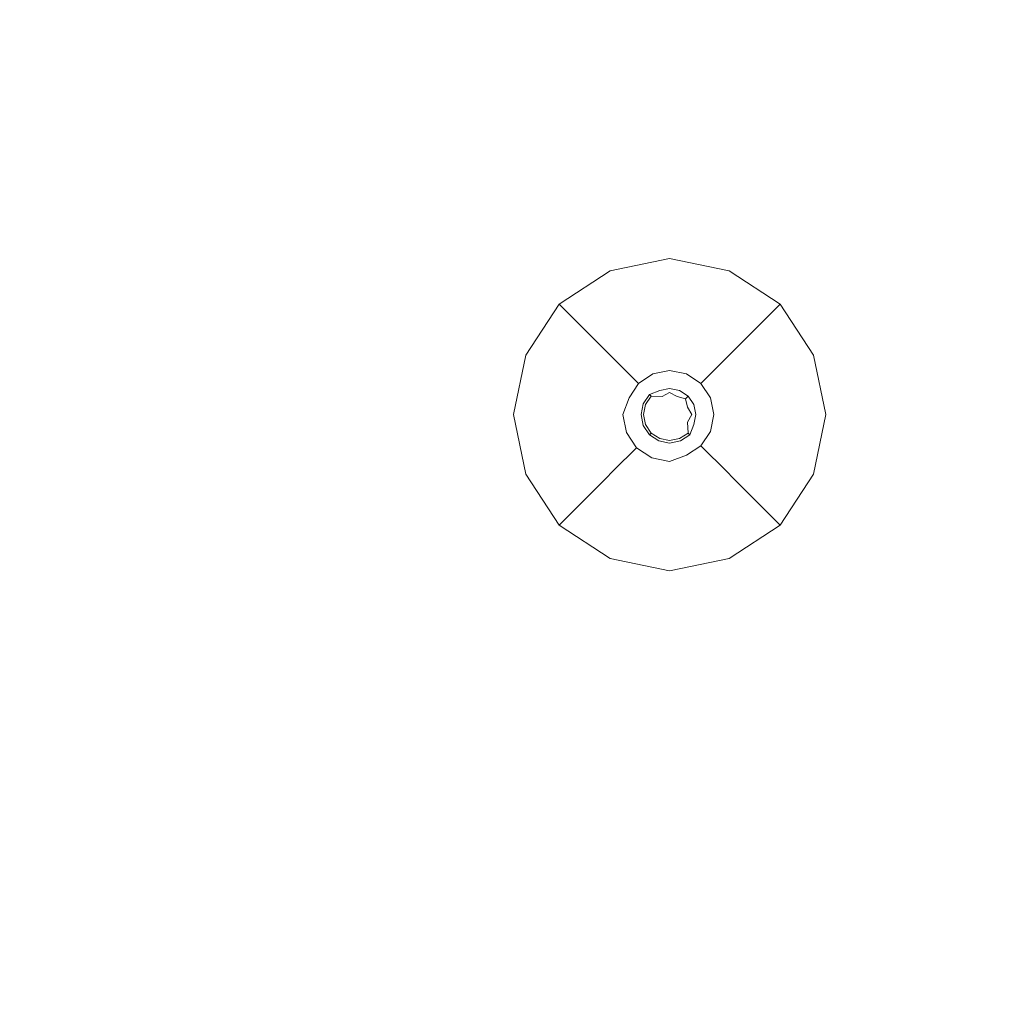
# Model space of a CAD drawing. Extents: x -152 to 152, y -504 to 0.
# Drawn here: x 12 to 26, y -339 to -325 of the extents above; entities that cross this region are included whole.
import ezdxf

# ---------------------------------------------------------------- set-up
doc = ezdxf.new("R2010")
doc.units = 0
doc.header["$LTSCALE"] = 500
doc.header["$MEASUREMENT"] = 0
doc.layers.add('CHROM', color=253, linetype='Continuous')
doc.layers.add('PLASTIK', color=250, linetype='Continuous')

msp = doc.modelspace()

# ---------------------------------------------------------------- linework, layer by layer
at = {"layer": 'CHROM', "lineweight": 0, "invisible_edges": 15}
for points in [[(146.451, -351.934, 542.097), (0, -351.934, 540.196), (0.004, -220.949, 541.698), (146.451, -220.987, 542.192)], [(146.451, -351.934, 544.559), (146.451, -220.987, 544.436), (0, -220.987, 545.033), (0, -351.934, 546.681)]]:
    msp.add_3dface(points, dxfattribs=at)
at = {"layer": 'PLASTIK', "lineweight": 0}
for points, invisible_edges in [([(20.621, -328.297, 540.182), (20.621, -328.297, 540.292), (21.504, -328.114, 540.292), (21.504, -328.114, 540.182)], 13), ([(20.621, -328.297, 540.182), (21.504, -328.114, 540.182), (21.504, -328.224, 540.045), (20.662, -328.398, 540.045)], 15), ([(20.621, -328.297, 540.292), (20.842, -328.83, 540.328), (21.504, -328.453, 540.328), (21.504, -328.114, 540.292)], 15), ([(22.388, -328.297, 540.182), (22.346, -328.398, 540.045), (21.504, -328.224, 540.045), (21.504, -328.114, 540.182)], 15), ([(22.388, -328.297, 540.182), (21.504, -328.114, 540.182), (21.504, -328.114, 540.292), (22.388, -328.297, 540.292)], 11), ([(22.388, -328.297, 540.292), (21.504, -328.114, 540.292), (21.504, -328.453, 540.328), (22.167, -328.83, 540.328)], 15), ([(20.788, -328.701, 539.925), (20.662, -328.398, 540.045), (21.504, -328.224, 540.045), (21.504, -328.553, 539.925)], 15), ([(22.221, -328.701, 539.925), (21.504, -328.553, 539.925), (21.504, -328.224, 540.045), (22.346, -328.398, 540.045)], 15), ([(20.621, -328.297, 540.182), (20.662, -328.398, 540.045), (19.944, -328.87, 540.045), (19.866, -328.793, 540.182)], 11), ([(20.621, -328.297, 540.182), (19.866, -328.793, 540.182), (19.866, -328.793, 540.292), (20.621, -328.297, 540.292)], 9), ([(20.621, -328.297, 540.292), (19.866, -328.793, 540.292), (20.106, -329.032, 540.328), (20.842, -328.83, 540.328)], 15), ([(20.788, -328.701, 539.925), (20.177, -329.103, 539.925), (19.944, -328.87, 540.045), (20.662, -328.398, 540.045)], 15), ([(22.388, -328.297, 540.292), (22.167, -328.83, 540.328), (22.903, -329.032, 540.328), (23.143, -328.793, 540.292)], 15), ([(22.221, -328.701, 539.925), (22.346, -328.398, 540.045), (23.065, -328.87, 540.045), (22.832, -329.103, 539.925)], 15), ([(22.388, -328.297, 540.182), (23.143, -328.793, 540.182), (23.065, -328.87, 540.045), (22.346, -328.398, 540.045)], 13), ([(22.388, -328.297, 540.182), (22.388, -328.297, 540.292), (23.143, -328.793, 540.292), (23.143, -328.793, 540.182)], 9), ([(20.788, -328.701, 539.925), (21.504, -328.553, 539.925), (21.504, -328.974, 539.165), (20.949, -329.089, 539.165)], 15), ([(21.504, -330.431, 540.328), (22.167, -328.83, 540.328), (21.504, -328.453, 540.328), (20.842, -328.83, 540.328)], 15), ([(22.221, -328.701, 539.925), (22.06, -329.089, 539.165), (21.504, -328.974, 539.165), (21.504, -328.553, 539.925)], 15), ([(20.788, -328.701, 539.925), (20.949, -329.089, 539.165), (20.474, -329.401, 539.165), (20.177, -329.103, 539.925)], 15), ([(22.221, -328.701, 539.925), (22.832, -329.103, 539.925), (22.535, -329.401, 539.165), (22.06, -329.089, 539.165)], 15), ([(19.37, -329.547, 540.182), (19.37, -329.547, 540.292), (19.866, -328.793, 540.292), (19.866, -328.793, 540.182)], 13), ([(19.37, -329.547, 540.182), (19.866, -328.793, 540.182), (19.944, -328.87, 540.045), (19.472, -329.589, 540.045)], 15), ([(19.37, -329.547, 540.292), (19.904, -329.768, 540.328), (20.106, -329.032, 540.328), (19.866, -328.793, 540.292)], 15), ([(21.504, -330.431, 540.328), (20.842, -328.83, 540.328), (20.106, -329.032, 540.328), (19.904, -329.768, 540.328)], 15), ([(21.504, -330.431, 540.328), (23.105, -329.768, 540.328), (22.903, -329.032, 540.328), (22.167, -328.83, 540.328)], 15), ([(23.638, -329.547, 540.292), (23.143, -328.793, 540.292), (22.903, -329.032, 540.328), (23.105, -329.768, 540.328)], 15), ([(23.638, -329.547, 540.182), (23.537, -329.589, 540.045), (23.065, -328.87, 540.045), (23.143, -328.793, 540.182)], 15), ([(23.638, -329.547, 540.182), (23.143, -328.793, 540.182), (23.143, -328.793, 540.292), (23.638, -329.547, 540.292)], 11), ([(19.775, -329.715, 539.925), (19.472, -329.589, 540.045), (19.944, -328.87, 540.045), (20.177, -329.103, 539.925)], 11), ([(21.096, -329.444, 537.109), (20.949, -329.089, 539.165), (21.504, -328.974, 539.165), (21.504, -329.36, 537.109)], 15), ([(21.913, -329.444, 537.109), (21.504, -329.36, 537.109), (21.504, -328.974, 539.165), (22.06, -329.089, 539.165)], 15), ([(23.234, -329.715, 539.925), (22.832, -329.103, 539.925), (23.065, -328.87, 540.045), (23.537, -329.589, 540.045)], 13), ([(19.775, -329.715, 539.925), (20.177, -329.103, 539.925), (20.474, -329.401, 539.165), (20.163, -329.875, 539.165)], 13), ([(21.096, -329.444, 537.109), (20.747, -329.673, 537.109), (20.474, -329.401, 539.165), (20.949, -329.089, 539.165)], 15), ([(21.913, -329.444, 537.109), (22.06, -329.089, 539.165), (22.535, -329.401, 539.165), (22.262, -329.673, 537.109)], 15), ([(23.234, -329.715, 539.925), (22.846, -329.875, 539.165), (22.535, -329.401, 539.165), (22.832, -329.103, 539.925)], 11), ([(20.518, -330.022, 537.109), (20.163, -329.875, 539.165), (20.474, -329.401, 539.165), (20.747, -329.673, 537.109)], 11), ([(21.096, -329.444, 537.109), (21.202, -329.7, 535.071), (20.943, -329.869, 535.071), (20.747, -329.673, 537.109)], 15), ([(21.096, -329.444, 537.109), (21.504, -329.36, 537.109), (21.504, -329.637, 535.071), (21.202, -329.7, 535.071)], 15), ([(21.913, -329.444, 537.109), (21.807, -329.7, 535.071), (21.504, -329.637, 535.071), (21.504, -329.36, 537.109)], 15), ([(21.913, -329.444, 537.109), (22.262, -329.673, 537.109), (22.066, -329.869, 535.071), (21.807, -329.7, 535.071)], 15), ([(22.491, -330.022, 537.109), (22.262, -329.673, 537.109), (22.535, -329.401, 539.165), (22.846, -329.875, 539.165)], 13), ([(19.37, -329.547, 540.182), (19.472, -329.589, 540.045), (19.297, -330.431, 540.045), (19.187, -330.431, 540.182)], 15), ([(19.37, -329.547, 540.182), (19.187, -330.431, 540.182), (19.187, -330.431, 540.292), (19.37, -329.547, 540.292)], 11), ([(19.37, -329.547, 540.292), (19.187, -330.431, 540.292), (19.526, -330.431, 540.328), (19.904, -329.768, 540.328)], 15), ([(19.775, -329.715, 539.925), (19.627, -330.431, 539.925), (19.297, -330.431, 540.045), (19.472, -329.589, 540.045)], 15), ([(23.638, -329.547, 540.292), (23.105, -329.768, 540.328), (23.483, -330.431, 540.328), (23.821, -330.431, 540.292)], 15), ([(23.234, -329.715, 539.925), (23.537, -329.589, 540.045), (23.712, -330.431, 540.045), (23.382, -330.431, 539.925)], 15), ([(23.638, -329.547, 540.182), (23.821, -330.431, 540.182), (23.712, -330.431, 540.045), (23.537, -329.589, 540.045)], 15), ([(23.638, -329.547, 540.182), (23.638, -329.547, 540.292), (23.821, -330.431, 540.292), (23.821, -330.431, 540.182)], 13), ([(19.775, -329.715, 539.925), (20.163, -329.875, 539.165), (20.048, -330.431, 539.165), (19.627, -330.431, 539.925)], 15), ([(20.518, -330.022, 537.109), (20.747, -329.673, 537.109), (20.943, -329.869, 535.071), (20.773, -330.128, 535.071)], 13), ([(21.255, -329.828, 534.338), (21.041, -329.968, 534.338), (20.943, -329.869, 535.071), (21.202, -329.7, 535.071)], 15), ([(21.255, -329.828, 534.338), (21.202, -329.7, 535.071), (21.504, -329.637, 535.071), (21.504, -329.776, 534.338)], 15), ([(21.754, -329.828, 534.338), (21.504, -329.776, 534.338), (21.504, -329.637, 535.071), (21.807, -329.7, 535.071)], 15), ([(21.754, -329.828, 534.338), (21.807, -329.7, 535.071), (22.066, -329.869, 535.071), (21.968, -329.968, 534.338)], 15), ([(22.491, -330.022, 537.109), (22.236, -330.128, 535.071), (22.066, -329.869, 535.071), (22.262, -329.673, 537.109)], 11), ([(23.234, -329.715, 539.925), (23.382, -330.431, 539.925), (22.961, -330.431, 539.165), (22.846, -329.875, 539.165)], 15), ([(21.504, -330.431, 540.328), (19.904, -329.768, 540.328), (19.526, -330.431, 540.328), (19.904, -331.094, 540.328)], 15), ([(20.518, -330.022, 537.109), (20.433, -330.431, 537.109), (20.048, -330.431, 539.165), (20.163, -329.875, 539.165)], 15), ([(20.901, -330.181, 534.338), (20.773, -330.128, 535.071), (20.943, -329.869, 535.071), (21.041, -329.968, 534.338)], 11), ([(21.299, -329.934, 534.328), (21.123, -330.05, 534.328), (21.041, -329.968, 534.338), (21.255, -329.828, 534.338)], 11), ([(21.299, -329.934, 534.328), (21.255, -329.828, 534.338), (21.504, -329.776, 534.338), (21.504, -329.892, 534.328)], 13), ([(21.504, -330.431, 540.328), (23.105, -331.094, 540.328), (23.483, -330.431, 540.328), (23.105, -329.768, 540.328)], 15), ([(21.71, -329.934, 534.328), (21.504, -329.892, 534.328), (21.504, -329.776, 534.338), (21.754, -329.828, 534.338)], 11), ([(21.71, -329.934, 534.328), (21.754, -329.828, 534.338), (21.968, -329.968, 534.338), (21.886, -330.05, 534.328)], 13), ([(22.108, -330.181, 534.338), (21.968, -329.968, 534.338), (22.066, -329.869, 535.071), (22.236, -330.128, 535.071)], 13), ([(22.491, -330.022, 537.109), (22.846, -329.875, 539.165), (22.961, -330.431, 539.165), (22.576, -330.431, 537.109)], 15), ([(20.518, -330.022, 537.109), (20.773, -330.128, 535.071), (20.71, -330.431, 535.071), (20.433, -330.431, 537.109)], 15), ([(21.008, -330.225, 534.328), (20.901, -330.181, 534.338), (21.041, -329.968, 534.338), (21.123, -330.05, 534.328)], 13), ([(21.299, -329.934, 534.328), (21.357, -330.075, 534.349), (21.204, -330.131, 534.333), (21.123, -330.05, 534.328)], 13), ([(21.299, -329.934, 534.328), (21.504, -329.892, 534.328), (21.504, -330.044, 534.349), (21.357, -330.075, 534.349)], 15), ([(21.71, -329.934, 534.328), (21.652, -330.075, 534.349), (21.504, -330.044, 534.349), (21.504, -329.892, 534.328)], 15), ([(21.71, -329.934, 534.328), (21.886, -330.05, 534.328), (21.778, -330.158, 534.349), (21.652, -330.075, 534.349)], 15), ([(22.001, -330.225, 534.328), (21.886, -330.05, 534.328), (21.968, -329.968, 534.338), (22.108, -330.181, 534.338)], 11), ([(22.491, -330.022, 537.109), (22.576, -330.431, 537.109), (22.299, -330.431, 535.071), (22.236, -330.128, 535.071)], 15), ([(20.901, -330.181, 534.338), (20.807, -330.431, 534.367), (20.71, -330.431, 535.071), (20.773, -330.128, 535.071)], 14), ([(21.008, -330.225, 534.328), (20.965, -330.431, 534.328), (20.807, -330.431, 534.367), (20.901, -330.181, 534.338)], 15), ([(21.008, -330.225, 534.328), (21.123, -330.05, 534.328), (21.204, -330.131, 534.333), (21.113, -330.269, 534.333)], 11), ([(21.113, -330.269, 534.333), (21.204, -330.131, 534.333), (21.231, -330.158, 535.006), (21.148, -330.283, 535.006)], 13), ([(21.148, -330.283, 539.52), (21.148, -330.283, 538.863), (21.231, -330.158, 538.863), (21.231, -330.158, 539.52)], 3), ([(21.148, -330.283, 536.934), (21.148, -330.283, 535.006), (21.231, -330.158, 535.006), (21.231, -330.158, 536.934)], 15), ([(21.148, -330.283, 536.934), (21.231, -330.158, 536.934), (21.231, -330.158, 538.863), (21.148, -330.283, 538.863)], 15), ([(21.504, -330.431, 539.541), (21.148, -330.283, 539.52), (21.231, -330.158, 539.52), (21.394, -330.164, 539.535)], 11), ([(21.357, -330.075, 534.349), (21.357, -330.075, 535.006), (21.231, -330.158, 535.006), (21.204, -330.131, 534.333)], 15), ([(21.357, -330.075, 536.934), (21.231, -330.158, 536.934), (21.231, -330.158, 535.006), (21.357, -330.075, 535.006)], 13), ([(21.357, -330.075, 536.934), (21.357, -330.075, 538.863), (21.231, -330.158, 538.863), (21.231, -330.158, 536.934)], 11), ([(21.394, -330.164, 539.535), (21.231, -330.158, 539.52), (21.231, -330.158, 538.863), (21.357, -330.075, 538.863)], 15), ([(21.357, -330.075, 536.934), (21.357, -330.075, 535.006), (21.504, -330.044, 535.006), (21.504, -330.044, 536.934)], 15), ([(21.357, -330.075, 536.934), (21.504, -330.044, 536.934), (21.504, -330.044, 538.863), (21.357, -330.075, 538.863)], 15), ([(21.357, -330.075, 534.349), (21.504, -330.044, 534.349), (21.504, -330.044, 535.006), (21.357, -330.075, 535.006)], 14), ([(21.394, -330.164, 539.535), (21.357, -330.075, 538.863), (21.504, -330.044, 538.863), (21.504, -330.101, 539.531)], 15), ([(21.504, -330.431, 539.541), (21.394, -330.164, 539.535), (21.504, -330.101, 539.531), (21.615, -330.164, 539.535)], 9), ([(21.652, -330.075, 536.934), (21.504, -330.044, 536.934), (21.504, -330.044, 535.006), (21.652, -330.075, 535.006)], 15), ([(21.652, -330.075, 536.934), (21.652, -330.075, 538.863), (21.504, -330.044, 538.863), (21.504, -330.044, 536.934)], 15), ([(21.652, -330.075, 534.349), (21.652, -330.075, 535.006), (21.504, -330.044, 535.006), (21.504, -330.044, 534.349)], 7), ([(21.615, -330.164, 539.535), (21.504, -330.101, 539.531), (21.504, -330.044, 538.863), (21.652, -330.075, 538.863)], 15), ([(21.504, -330.431, 539.541), (21.615, -330.164, 539.535), (21.738, -330.198, 539.531), (21.771, -330.32, 539.535)], 9), ([(21.615, -330.164, 539.535), (21.652, -330.075, 538.863), (21.778, -330.158, 538.863), (21.738, -330.198, 539.531)], 15), ([(21.652, -330.075, 536.934), (21.652, -330.075, 535.006), (21.778, -330.158, 535.006), (21.778, -330.158, 536.934)], 15), ([(21.652, -330.075, 536.934), (21.778, -330.158, 536.934), (21.778, -330.158, 538.863), (21.652, -330.075, 538.863)], 15), ([(21.652, -330.075, 534.349), (21.778, -330.158, 534.349), (21.778, -330.158, 535.006), (21.652, -330.075, 535.006)], 12), ([(21.771, -330.32, 539.535), (21.738, -330.198, 539.531), (21.778, -330.158, 538.863), (21.861, -330.283, 538.863)], 13), ([(22.001, -330.225, 534.328), (21.861, -330.283, 534.349), (21.778, -330.158, 534.349), (21.886, -330.05, 534.328)], 15), ([(21.861, -330.283, 536.934), (21.778, -330.158, 536.934), (21.778, -330.158, 535.006), (21.861, -330.283, 535.006)], 13), ([(21.861, -330.283, 536.934), (21.861, -330.283, 538.863), (21.778, -330.158, 538.863), (21.778, -330.158, 536.934)], 11), ([(21.861, -330.283, 534.349), (21.861, -330.283, 535.006), (21.778, -330.158, 535.006), (21.778, -330.158, 534.349)], 7), ([(22.001, -330.225, 534.328), (22.108, -330.181, 534.338), (22.159, -330.431, 534.338), (22.043, -330.431, 534.328)], 13), ([(22.108, -330.181, 534.338), (22.236, -330.128, 535.071), (22.299, -330.431, 535.071), (22.159, -330.431, 534.338)], 15), ([(21.008, -330.225, 534.328), (21.113, -330.269, 534.333), (21.08, -330.431, 534.333), (20.965, -330.431, 534.328)], 13), ([(21.113, -330.269, 534.333), (21.148, -330.283, 535.006), (21.118, -330.431, 535.006), (21.08, -330.431, 534.333)], 15), ([(21.148, -330.283, 539.52), (21.118, -330.431, 539.52), (21.118, -330.431, 538.863), (21.148, -330.283, 538.863)], 14), ([(21.148, -330.283, 536.934), (21.118, -330.431, 536.934), (21.118, -330.431, 535.006), (21.148, -330.283, 535.006)], 15), ([(21.148, -330.283, 536.934), (21.148, -330.283, 538.863), (21.118, -330.431, 538.863), (21.118, -330.431, 536.934)], 15), ([(21.504, -330.431, 539.541), (21.148, -330.578, 539.52), (21.118, -330.431, 539.52), (21.148, -330.283, 539.52)], 15), ([(21.504, -330.431, 539.541), (21.771, -330.32, 539.535), (21.835, -330.431, 539.531), (21.771, -330.542, 539.535)], 9), ([(21.771, -330.32, 539.535), (21.861, -330.283, 538.863), (21.891, -330.431, 538.863), (21.835, -330.431, 539.531)], 15), ([(22.001, -330.225, 534.328), (22.043, -330.431, 534.328), (21.891, -330.431, 534.349), (21.861, -330.283, 534.349)], 15), ([(21.861, -330.283, 536.934), (21.861, -330.283, 535.006), (21.891, -330.431, 535.006), (21.891, -330.431, 536.934)], 15), ([(21.861, -330.283, 536.934), (21.891, -330.431, 536.934), (21.891, -330.431, 538.863), (21.861, -330.283, 538.863)], 15), ([(21.861, -330.283, 534.349), (21.891, -330.431, 534.349), (21.891, -330.431, 535.006), (21.861, -330.283, 535.006)], 14), ([(19.37, -331.315, 540.182), (19.37, -331.315, 540.292), (19.187, -330.431, 540.292), (19.187, -330.431, 540.182)], 13), ([(19.37, -331.315, 540.182), (19.187, -330.431, 540.182), (19.297, -330.431, 540.045), (19.472, -331.273, 540.045)], 15), ([(19.37, -331.315, 540.292), (19.904, -331.094, 540.328), (19.526, -330.431, 540.328), (19.187, -330.431, 540.292)], 15), ([(19.775, -331.147, 539.925), (19.472, -331.273, 540.045), (19.297, -330.431, 540.045), (19.627, -330.431, 539.925)], 15), ([(19.775, -331.147, 539.925), (19.627, -330.431, 539.925), (20.048, -330.431, 539.165), (20.163, -330.987, 539.165)], 15), ([(21.504, -330.431, 540.328), (19.904, -331.094, 540.328), (20.106, -331.83, 540.328), (20.842, -332.031, 540.328)], 15), ([(20.518, -330.84, 537.109), (20.163, -330.987, 539.165), (20.048, -330.431, 539.165), (20.433, -330.431, 537.109)], 15), ([(20.518, -330.84, 537.109), (20.433, -330.431, 537.109), (20.71, -330.431, 535.071), (20.773, -330.734, 535.071)], 15), ([(20.862, -330.697, 534.367), (20.773, -330.734, 535.071), (20.71, -330.431, 535.071), (20.807, -330.431, 534.367)], 7), ([(21.008, -330.636, 534.328), (20.862, -330.697, 534.367), (20.807, -330.431, 534.367), (20.965, -330.431, 534.328)], 15), ([(21.504, -330.431, 540.328), (20.842, -332.031, 540.328), (21.504, -332.409, 540.328), (22.167, -332.031, 540.328)], 15), ([(21.008, -330.636, 534.328), (20.965, -330.431, 534.328), (21.08, -330.431, 534.333), (21.113, -330.593, 534.333)], 11), ([(21.113, -330.593, 534.333), (21.08, -330.431, 534.333), (21.118, -330.431, 535.006), (21.148, -330.578, 535.006)], 15), ([(21.148, -330.578, 539.52), (21.148, -330.578, 538.863), (21.118, -330.431, 538.863), (21.118, -330.431, 539.52)], 7), ([(21.148, -330.578, 536.934), (21.148, -330.578, 535.006), (21.118, -330.431, 535.006), (21.118, -330.431, 536.934)], 15), ([(21.148, -330.578, 536.934), (21.118, -330.431, 536.934), (21.118, -330.431, 538.863), (21.148, -330.578, 538.863)], 15), ([(21.504, -330.431, 539.541), (21.357, -330.787, 539.52), (21.231, -330.704, 539.52), (21.148, -330.578, 539.52)], 15), ([(21.504, -330.431, 539.541), (21.652, -330.787, 539.52), (21.504, -330.817, 539.52), (21.357, -330.787, 539.52)], 15), ([(21.504, -330.431, 540.328), (22.167, -332.031, 540.328), (22.903, -331.83, 540.328), (23.105, -331.094, 540.328)], 15), ([(21.504, -330.431, 539.541), (21.771, -330.542, 539.535), (21.778, -330.704, 539.52), (21.652, -330.787, 539.52)], 13), ([(21.771, -330.542, 539.535), (21.835, -330.431, 539.531), (21.891, -330.431, 538.863), (21.861, -330.578, 538.863)], 15), ([(21.861, -330.578, 536.934), (21.891, -330.431, 536.934), (21.891, -330.431, 535.006), (21.861, -330.578, 535.006)], 15), ([(21.861, -330.578, 536.934), (21.861, -330.578, 538.863), (21.891, -330.431, 538.863), (21.891, -330.431, 536.934)], 15), ([(21.861, -330.578, 534.349), (21.861, -330.578, 535.006), (21.891, -330.431, 535.006), (21.891, -330.431, 534.349)], 7), ([(22.001, -330.636, 534.328), (21.861, -330.578, 534.349), (21.891, -330.431, 534.349), (22.043, -330.431, 534.328)], 15), ([(22.001, -330.636, 534.328), (22.043, -330.431, 534.328), (22.159, -330.431, 534.338), (22.108, -330.681, 534.338)], 11), ([(22.108, -330.681, 534.338), (22.159, -330.431, 534.338), (22.299, -330.431, 535.071), (22.236, -330.734, 535.071)], 15), ([(22.491, -330.84, 537.109), (22.236, -330.734, 535.071), (22.299, -330.431, 535.071), (22.576, -330.431, 537.109)], 15), ([(22.491, -330.84, 537.109), (22.576, -330.431, 537.109), (22.961, -330.431, 539.165), (22.846, -330.987, 539.165)], 15), ([(23.234, -331.147, 539.925), (22.846, -330.987, 539.165), (22.961, -330.431, 539.165), (23.382, -330.431, 539.925)], 15), ([(23.638, -331.315, 540.292), (23.821, -330.431, 540.292), (23.483, -330.431, 540.328), (23.105, -331.094, 540.328)], 15), ([(23.234, -331.147, 539.925), (23.382, -330.431, 539.925), (23.712, -330.431, 540.045), (23.537, -331.273, 540.045)], 15), ([(23.638, -331.315, 540.182), (23.537, -331.273, 540.045), (23.712, -330.431, 540.045), (23.821, -330.431, 540.182)], 15), ([(23.638, -331.315, 540.182), (23.821, -330.431, 540.182), (23.821, -330.431, 540.292), (23.638, -331.315, 540.292)], 11), ([(21.008, -330.636, 534.328), (21.113, -330.593, 534.333), (21.204, -330.731, 534.333), (21.123, -330.812, 534.328)], 13), ([(21.113, -330.593, 534.333), (21.148, -330.578, 535.006), (21.231, -330.704, 535.006), (21.204, -330.731, 534.333)], 15), ([(21.148, -330.578, 539.52), (21.231, -330.704, 539.52), (21.231, -330.704, 538.863), (21.148, -330.578, 538.863)], 12), ([(21.148, -330.578, 536.934), (21.231, -330.704, 536.934), (21.231, -330.704, 535.006), (21.148, -330.578, 535.006)], 13), ([(21.148, -330.578, 536.934), (21.148, -330.578, 538.863), (21.231, -330.704, 538.863), (21.231, -330.704, 536.934)], 11), ([(21.771, -330.542, 539.535), (21.861, -330.578, 538.863), (21.778, -330.704, 538.863), (21.778, -330.704, 539.52)], 15), ([(21.861, -330.578, 536.934), (21.861, -330.578, 535.006), (21.778, -330.704, 535.006), (21.778, -330.704, 536.934)], 15), ([(21.861, -330.578, 536.934), (21.778, -330.704, 536.934), (21.778, -330.704, 538.863), (21.861, -330.578, 538.863)], 15), ([(21.861, -330.578, 534.349), (21.805, -330.731, 534.333), (21.778, -330.704, 535.006), (21.861, -330.578, 535.006)], 15), ([(22.001, -330.636, 534.328), (21.886, -330.812, 534.328), (21.805, -330.731, 534.333), (21.861, -330.578, 534.349)], 11), ([(20.518, -330.84, 537.109), (20.773, -330.734, 535.071), (20.943, -330.992, 535.071), (20.747, -331.188, 537.109)], 15), ([(20.862, -330.697, 534.367), (21.011, -330.924, 534.367), (20.943, -330.992, 535.071), (20.773, -330.734, 535.071)], 14), ([(21.008, -330.636, 534.328), (21.123, -330.812, 534.328), (21.011, -330.924, 534.367), (20.862, -330.697, 534.367)], 15), ([(21.299, -330.927, 534.328), (21.123, -330.812, 534.328), (21.204, -330.731, 534.333), (21.342, -330.822, 534.333)], 11), ([(21.342, -330.822, 534.333), (21.204, -330.731, 534.333), (21.231, -330.704, 535.006), (21.357, -330.787, 535.006)], 13), ([(21.357, -330.787, 539.52), (21.357, -330.787, 538.863), (21.231, -330.704, 538.863), (21.231, -330.704, 539.52)], 7), ([(21.357, -330.787, 536.934), (21.357, -330.787, 535.006), (21.231, -330.704, 535.006), (21.231, -330.704, 536.934)], 15), ([(21.357, -330.787, 536.934), (21.231, -330.704, 536.934), (21.231, -330.704, 538.863), (21.357, -330.787, 538.863)], 15), ([(21.652, -330.787, 539.52), (21.778, -330.704, 539.52), (21.778, -330.704, 538.863), (21.652, -330.787, 538.863)], 12), ([(21.652, -330.787, 536.934), (21.778, -330.704, 536.934), (21.778, -330.704, 535.006), (21.652, -330.787, 535.006)], 13), ([(21.652, -330.787, 536.934), (21.652, -330.787, 538.863), (21.778, -330.704, 538.863), (21.778, -330.704, 536.934)], 11), ([(21.666, -330.822, 534.333), (21.652, -330.787, 535.006), (21.778, -330.704, 535.006), (21.805, -330.731, 534.333)], 11), ([(21.71, -330.927, 534.328), (21.666, -330.822, 534.333), (21.805, -330.731, 534.333), (21.886, -330.812, 534.328)], 13), ([(22.001, -330.636, 534.328), (22.108, -330.681, 534.338), (21.968, -330.894, 534.338), (21.886, -330.812, 534.328)], 13), ([(22.108, -330.681, 534.338), (22.236, -330.734, 535.071), (22.066, -330.992, 535.071), (21.968, -330.894, 534.338)], 11), ([(22.491, -330.84, 537.109), (22.262, -331.188, 537.109), (22.066, -330.992, 535.071), (22.236, -330.734, 535.071)], 13), ([(20.518, -330.84, 537.109), (20.747, -331.188, 537.109), (20.474, -331.461, 539.165), (20.163, -330.987, 539.165)], 15), ([(21.299, -330.927, 534.328), (21.238, -331.073, 534.367), (21.011, -330.924, 534.367), (21.123, -330.812, 534.328)], 15), ([(21.299, -330.927, 534.328), (21.342, -330.822, 534.333), (21.504, -330.856, 534.333), (21.504, -330.97, 534.328)], 13), ([(21.342, -330.822, 534.333), (21.357, -330.787, 535.006), (21.504, -330.817, 535.006), (21.504, -330.856, 534.333)], 15), ([(21.357, -330.787, 539.52), (21.504, -330.817, 539.52), (21.504, -330.817, 538.863), (21.357, -330.787, 538.863)], 14), ([(21.357, -330.787, 536.934), (21.504, -330.817, 536.934), (21.504, -330.817, 535.006), (21.357, -330.787, 535.006)], 15), ([(21.357, -330.787, 536.934), (21.357, -330.787, 538.863), (21.504, -330.817, 538.863), (21.504, -330.817, 536.934)], 15), ([(21.652, -330.787, 539.52), (21.652, -330.787, 538.863), (21.504, -330.817, 538.863), (21.504, -330.817, 539.52)], 7), ([(21.652, -330.787, 536.934), (21.652, -330.787, 535.006), (21.504, -330.817, 535.006), (21.504, -330.817, 536.934)], 15), ([(21.652, -330.787, 536.934), (21.504, -330.817, 536.934), (21.504, -330.817, 538.863), (21.652, -330.787, 538.863)], 15), ([(21.666, -330.822, 534.333), (21.504, -330.856, 534.333), (21.504, -330.817, 535.006), (21.652, -330.787, 535.006)], 15), ([(21.71, -330.927, 534.328), (21.504, -330.97, 534.328), (21.504, -330.856, 534.333), (21.666, -330.822, 534.333)], 11), ([(21.71, -330.927, 534.328), (21.886, -330.812, 534.328), (21.968, -330.894, 534.338), (21.754, -331.034, 534.338)], 11), ([(21.754, -331.034, 534.338), (21.968, -330.894, 534.338), (22.066, -330.992, 535.071), (21.807, -331.162, 535.071)], 15), ([(22.491, -330.84, 537.109), (22.846, -330.987, 539.165), (22.535, -331.461, 539.165), (22.262, -331.188, 537.109)], 11), ([(19.775, -331.147, 539.925), (20.163, -330.987, 539.165), (20.474, -331.461, 539.165), (20.177, -331.759, 539.925)], 15), ([(21.096, -331.418, 537.109), (20.747, -331.188, 537.109), (20.943, -330.992, 535.071), (21.202, -331.162, 535.071)], 13), ([(21.238, -331.073, 534.367), (21.202, -331.162, 535.071), (20.943, -330.992, 535.071), (21.011, -330.924, 534.367)], 3), ([(21.299, -330.927, 534.328), (21.504, -330.97, 534.328), (21.504, -331.128, 534.367), (21.238, -331.073, 534.367)], 15), ([(21.71, -330.927, 534.328), (21.754, -331.034, 534.338), (21.504, -331.128, 534.367), (21.504, -330.97, 534.328)], 15), ([(21.754, -331.034, 534.338), (21.807, -331.162, 535.071), (21.504, -331.225, 535.071), (21.504, -331.128, 534.367)], 7), ([(21.913, -331.418, 537.109), (21.807, -331.162, 535.071), (22.066, -330.992, 535.071), (22.262, -331.188, 537.109)], 15), ([(23.234, -331.147, 539.925), (22.832, -331.759, 539.925), (22.535, -331.461, 539.165), (22.846, -330.987, 539.165)], 13), ([(19.37, -331.315, 540.292), (19.866, -332.069, 540.292), (20.106, -331.83, 540.328), (19.904, -331.094, 540.328)], 15), ([(19.775, -331.147, 539.925), (20.177, -331.759, 539.925), (19.944, -331.992, 540.045), (19.472, -331.273, 540.045)], 15), ([(21.096, -331.418, 537.109), (20.949, -331.773, 539.165), (20.474, -331.461, 539.165), (20.747, -331.188, 537.109)], 11), ([(21.096, -331.418, 537.109), (21.202, -331.162, 535.071), (21.504, -331.225, 535.071), (21.504, -331.502, 537.109)], 15), ([(21.238, -331.073, 534.367), (21.504, -331.128, 534.367), (21.504, -331.225, 535.071), (21.202, -331.162, 535.071)], 14), ([(21.913, -331.418, 537.109), (21.504, -331.502, 537.109), (21.504, -331.225, 535.071), (21.807, -331.162, 535.071)], 15), ([(21.913, -331.418, 537.109), (22.262, -331.188, 537.109), (22.535, -331.461, 539.165), (22.06, -331.773, 539.165)], 15), ([(23.234, -331.147, 539.925), (23.537, -331.273, 540.045), (23.065, -331.992, 540.045), (22.832, -331.759, 539.925)], 11), ([(23.638, -331.315, 540.292), (23.105, -331.094, 540.328), (22.903, -331.83, 540.328), (23.143, -332.069, 540.292)], 15), ([(19.37, -331.315, 540.182), (19.472, -331.273, 540.045), (19.944, -331.992, 540.045), (19.866, -332.069, 540.182)], 15), ([(19.37, -331.315, 540.182), (19.866, -332.069, 540.182), (19.866, -332.069, 540.292), (19.37, -331.315, 540.292)], 11), ([(23.638, -331.315, 540.182), (23.143, -332.069, 540.182), (23.065, -331.992, 540.045), (23.537, -331.273, 540.045)], 13), ([(23.638, -331.315, 540.182), (23.638, -331.315, 540.292), (23.143, -332.069, 540.292), (23.143, -332.069, 540.182)], 9), ([(20.788, -332.16, 539.925), (20.177, -331.759, 539.925), (20.474, -331.461, 539.165), (20.949, -331.773, 539.165)], 13), ([(21.096, -331.418, 537.109), (21.504, -331.502, 537.109), (21.504, -331.888, 539.165), (20.949, -331.773, 539.165)], 15), ([(21.913, -331.418, 537.109), (22.06, -331.773, 539.165), (21.504, -331.888, 539.165), (21.504, -331.502, 537.109)], 15), ([(22.221, -332.16, 539.925), (22.06, -331.773, 539.165), (22.535, -331.461, 539.165), (22.832, -331.759, 539.925)], 15), ([(20.788, -332.16, 539.925), (20.662, -332.464, 540.045), (19.944, -331.992, 540.045), (20.177, -331.759, 539.925)], 11), ([(20.788, -332.16, 539.925), (20.949, -331.773, 539.165), (21.504, -331.888, 539.165), (21.504, -332.309, 539.925)], 15), ([(22.221, -332.16, 539.925), (21.504, -332.309, 539.925), (21.504, -331.888, 539.165), (22.06, -331.773, 539.165)], 15), ([(22.221, -332.16, 539.925), (22.832, -331.759, 539.925), (23.065, -331.992, 540.045), (22.346, -332.464, 540.045)], 15), ([(20.621, -332.565, 540.292), (20.842, -332.031, 540.328), (20.106, -331.83, 540.328), (19.866, -332.069, 540.292)], 15), ([(22.388, -332.565, 540.292), (23.143, -332.069, 540.292), (22.903, -331.83, 540.328), (22.167, -332.031, 540.328)], 15), ([(20.621, -332.565, 540.182), (19.866, -332.069, 540.182), (19.944, -331.992, 540.045), (20.662, -332.464, 540.045)], 13), ([(20.621, -332.565, 540.182), (20.621, -332.565, 540.292), (19.866, -332.069, 540.292), (19.866, -332.069, 540.182)], 9), ([(20.621, -332.565, 540.292), (21.504, -332.748, 540.292), (21.504, -332.409, 540.328), (20.842, -332.031, 540.328)], 15), ([(22.388, -332.565, 540.292), (22.167, -332.031, 540.328), (21.504, -332.409, 540.328), (21.504, -332.748, 540.292)], 15), ([(22.388, -332.565, 540.182), (22.346, -332.464, 540.045), (23.065, -331.992, 540.045), (23.143, -332.069, 540.182)], 15), ([(22.388, -332.565, 540.182), (23.143, -332.069, 540.182), (23.143, -332.069, 540.292), (22.388, -332.565, 540.292)], 11), ([(20.788, -332.16, 539.925), (21.504, -332.309, 539.925), (21.504, -332.638, 540.045), (20.662, -332.464, 540.045)], 15), ([(22.221, -332.16, 539.925), (22.346, -332.464, 540.045), (21.504, -332.638, 540.045), (21.504, -332.309, 539.925)], 15), ([(20.621, -332.565, 540.182), (20.662, -332.464, 540.045), (21.504, -332.638, 540.045), (21.504, -332.748, 540.182)], 15), ([(22.388, -332.565, 540.182), (21.504, -332.748, 540.182), (21.504, -332.638, 540.045), (22.346, -332.464, 540.045)], 15), ([(20.621, -332.565, 540.182), (21.504, -332.748, 540.182), (21.504, -332.748, 540.292), (20.621, -332.565, 540.292)], 11), ([(22.388, -332.565, 540.182), (22.388, -332.565, 540.292), (21.504, -332.748, 540.292), (21.504, -332.748, 540.182)], 13)]:
    msp.add_3dface(points, dxfattribs=dict(at, invisible_edges=invisible_edges))

doc.saveas('drawing.dxf')
